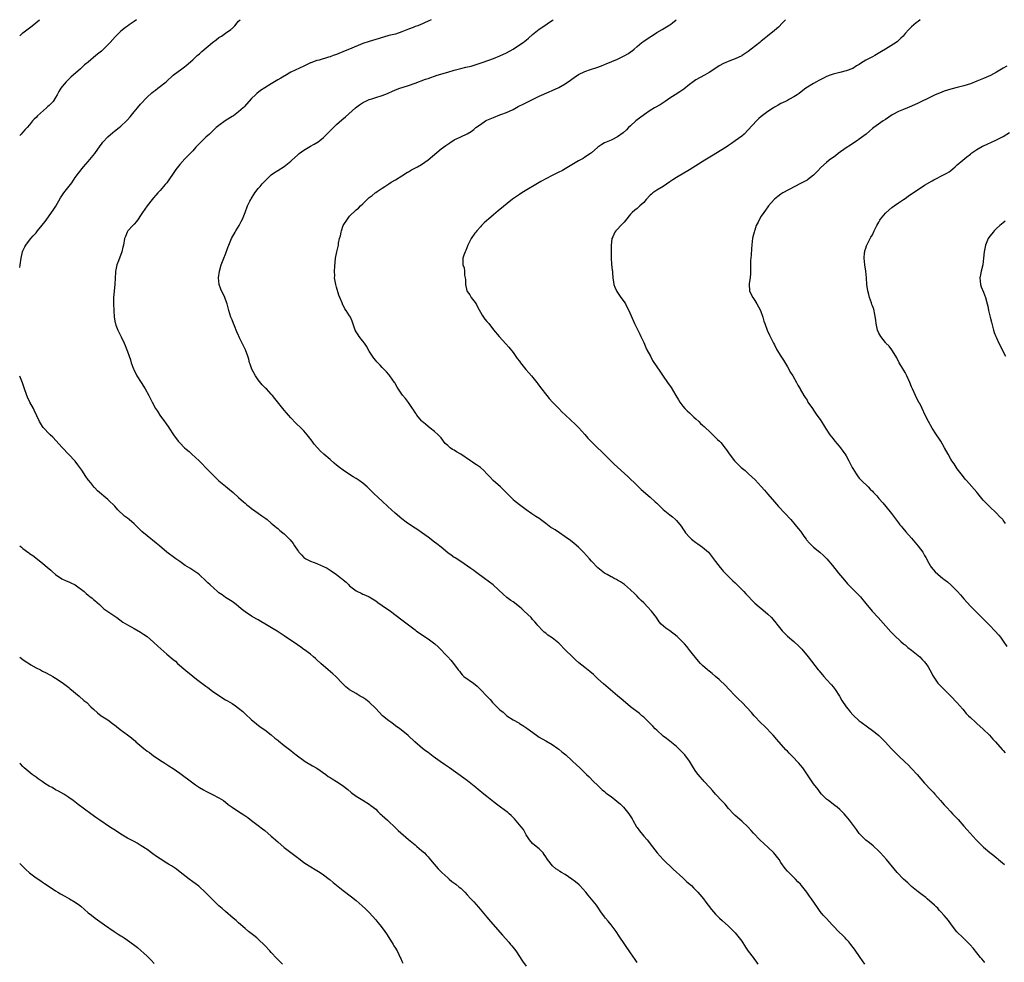
# Model space of a CAD drawing. Units: inches. Extents: x 2562000 to 2565000, y 1551000 to 1554000.
# Drawn here: x 2562000 to 2562301, y 1553712 to 1554000 of the extents above; entities that cross this region are included whole.
import ezdxf

# ---------------------------------------------------------------- set-up
doc = ezdxf.new("R2010")
doc.units = ezdxf.units.IN
doc.header["$MEASUREMENT"] = 0
doc.layers.add('LD25621551_10ft', color=133, linetype='Continuous')

msp = doc.modelspace()

# ---------------------------------------------------------------- linework, layer by layer
at = {"layer": 'LD25621551_10ft'}
for points, elevation in [([(2562000, 1553995.07), (2562001, 1553995.93), (2562003, 1553997.5), (2562003.86, 1553998.14), (2562004.94, 1553999), (2562006.05, 1554000)], 7500), ([(2562035.79, 1554000), (2562035, 1553999.43), (2562033.54, 1553998.46), (2562033, 1553998.06), (2562032.35, 1553997.65), (2562031, 1553996.49), (2562029.27, 1553994.73), (2562027.68, 1553993), (2562027, 1553992.29), (2562025, 1553990.39), (2562024.2, 1553989.8), (2562023.35, 1553989), (2562020.98, 1553987), (2562019.85, 1553986.15), (2562018.79, 1553985.21), (2562018.58, 1553985), (2562015.62, 1553982.38), (2562014.18, 1553981), (2562013, 1553979.59), (2562012.58, 1553979), (2562012.01, 1553977.99), (2562011.48, 1553977), (2562011, 1553976.17), (2562010.2, 1553975), (2562009.63, 1553974.37), (2562009, 1553973.74), (2562008.61, 1553973.39), (2562008.21, 1553973), (2562005.42, 1553970.58), (2562005, 1553970.09), (2562004.41, 1553969.59), (2562003.94, 1553969), (2562003, 1553967.86), (2562002.26, 1553967), (2562001.65, 1553966.35), (2562001, 1553965.59), (2562000.46, 1553965), (2562000, 1553964.57)], 7510), ([(2562000, 1553924.19), (2562000.16, 1553925), (2562000.45, 1553927), (2562000.89, 1553929), (2562001, 1553929.29), (2562001.53, 1553930.47), (2562001.83, 1553931), (2562003, 1553932.56), (2562003.37, 1553933), (2562004.17, 1553933.83), (2562005, 1553934.74), (2562005.5, 1553935.36), (2562006.9, 1553937.1), (2562007.75, 1553938.25), (2562008.28, 1553939), (2562010.28, 1553941.72), (2562011.07, 1553942.93), (2562012.54, 1553945.46), (2562013.56, 1553947), (2562015.91, 1553950.09), (2562017, 1553951.66), (2562017.97, 1553953), (2562019.53, 1553955), (2562021, 1553956.56), (2562022.95, 1553959), (2562024.59, 1553961.41), (2562025, 1553961.92), (2562025.46, 1553962.54), (2562027, 1553964.2), (2562028.48, 1553965.52), (2562029, 1553965.93), (2562030.43, 1553967), (2562031, 1553967.46), (2562032.68, 1553969), (2562033, 1553969.32), (2562033.77, 1553970.23), (2562035, 1553971.76), (2562036.04, 1553973), (2562037, 1553974.11), (2562039, 1553976.26), (2562040.41, 1553977.59), (2562041, 1553978.06), (2562041.53, 1553978.47), (2562042.28, 1553979), (2562044.82, 1553981), (2562047.01, 1553983), (2562049.65, 1553985), (2562050.44, 1553985.56), (2562051, 1553985.99), (2562053, 1553987.73), (2562054.35, 1553989), (2562055, 1553989.56), (2562055.74, 1553990.26), (2562059, 1553992.98), (2562060.13, 1553993.87), (2562061, 1553994.51), (2562061.74, 1553995), (2562063, 1553995.9), (2562064.64, 1553997), (2562064.84, 1553997.16), (2562065, 1553997.34), (2562065.88, 1553998.12), (2562066.52, 1553999), (2562067, 1553999.54), (2562067.46, 1554000)], 7520), ([(2562125.99, 1554000), (2562125, 1553999.51), (2562123.91, 1553999), (2562123.28, 1553998.72), (2562123, 1553998.62), (2562121.86, 1553998.14), (2562121, 1553997.87), (2562120.4, 1553997.6), (2562119, 1553997.09), (2562117, 1553996.27), (2562115, 1553995.61), (2562113, 1553995.12), (2562111.31, 1553994.69), (2562109, 1553993.94), (2562107, 1553993.35), (2562105, 1553992.67), (2562101, 1553990.96), (2562099.58, 1553990.42), (2562097, 1553989.39), (2562095.97, 1553989), (2562095, 1553988.66), (2562094.51, 1553988.51), (2562091.66, 1553987.66), (2562091, 1553987.49), (2562089.16, 1553986.84), (2562089, 1553986.76), (2562087.78, 1553986.22), (2562087, 1553985.78), (2562083, 1553983.91), (2562081.15, 1553982.85), (2562081, 1553982.75), (2562079.89, 1553982.11), (2562079, 1553981.56), (2562077.99, 1553981), (2562077, 1553980.42), (2562075, 1553979.18), (2562073.71, 1553978.29), (2562072.6, 1553977.4), (2562072.17, 1553977), (2562071, 1553975.85), (2562068.69, 1553973.31), (2562068.39, 1553973), (2562067, 1553971.78), (2562065.98, 1553971), (2562065.4, 1553970.6), (2562065, 1553970.33), (2562062.88, 1553969), (2562061, 1553967.67), (2562060.18, 1553967), (2562058.06, 1553965), (2562057, 1553964.08), (2562055, 1553962.13), (2562053.95, 1553961), (2562053, 1553959.91), (2562051.58, 1553958.42), (2562051, 1553957.79), (2562050.59, 1553957.41), (2562049, 1553955.67), (2562047.82, 1553954.18), (2562047, 1553952.92), (2562045.66, 1553951), (2562045, 1553950.1), (2562044.48, 1553949.52), (2562044.05, 1553949), (2562043, 1553947.71), (2562042.29, 1553947), (2562041.67, 1553946.33), (2562041, 1553945.47), (2562040.58, 1553945), (2562039, 1553943.04), (2562037.64, 1553941), (2562037, 1553940.07), (2562036.31, 1553939), (2562035.78, 1553938.22), (2562035, 1553937.44), (2562034.81, 1553937.19), (2562034.62, 1553937), (2562033.15, 1553935.36), (2562033, 1553935.2), (2562032.86, 1553935), (2562032.34, 1553933.66), (2562032.13, 1553933), (2562031.74, 1553931), (2562031.6, 1553930.4), (2562031.22, 1553929), (2562030.2, 1553926.2), (2562029.78, 1553925), (2562029.42, 1553923.42), (2562029.33, 1553923), (2562029.32, 1553922.68), (2562029.19, 1553921), (2562029.12, 1553919), (2562028.69, 1553915), (2562028.69, 1553913.31), (2562028.67, 1553913), (2562028.77, 1553911), (2562028.91, 1553909), (2562029.22, 1553907.22), (2562029.28, 1553907), (2562029.47, 1553906.53), (2562030.04, 1553905), (2562030.34, 1553904.34), (2562031.03, 1553902.97), (2562031.97, 1553901), (2562032.26, 1553900.26), (2562032.81, 1553899), (2562033, 1553898.49), (2562033.5, 1553897), (2562033.89, 1553895.89), (2562034.15, 1553895), (2562034.82, 1553893.18), (2562034.93, 1553892.93), (2562035.89, 1553891), (2562037.14, 1553889), (2562038.43, 1553887), (2562039.57, 1553885), (2562040.56, 1553883), (2562041.6, 1553881), (2562042.17, 1553880.17), (2562042.89, 1553879), (2562044.33, 1553877), (2562044.62, 1553876.62), (2562045, 1553876.06), (2562045.46, 1553875.46), (2562045.73, 1553875), (2562047.04, 1553873), (2562048.54, 1553871), (2562049, 1553870.47), (2562050.49, 1553869), (2562051, 1553868.54), (2562051.84, 1553867.84), (2562052.72, 1553867), (2562054.92, 1553865), (2562055.99, 1553863.99), (2562056.89, 1553863), (2562059, 1553860.79), (2562059.92, 1553859.92), (2562060.84, 1553859), (2562061, 1553858.85), (2562063, 1553857.21), (2562064.24, 1553856.24), (2562065.33, 1553855.33), (2562067, 1553853.79), (2562068.49, 1553852.49), (2562069, 1553852.01), (2562069.56, 1553851.56), (2562070.22, 1553851), (2562071, 1553850.38), (2562073, 1553849), (2562074.15, 1553848.15), (2562075, 1553847.57), (2562075.3, 1553847.3), (2562075.7, 1553847), (2562077, 1553845.93), (2562077.47, 1553845.47), (2562078.1, 1553845), (2562078.57, 1553844.57), (2562079, 1553844.29), (2562079.67, 1553843.67), (2562080.54, 1553843), (2562081, 1553842.63), (2562082.81, 1553840.81), (2562083.72, 1553839.72), (2562084.15, 1553839), (2562085, 1553837.66), (2562085.29, 1553837.29), (2562085.46, 1553837), (2562086.25, 1553836.25), (2562087, 1553835.37), (2562087.24, 1553835.24), (2562087.56, 1553835), (2562089, 1553834.29), (2562090.16, 1553833.84), (2562091, 1553833.57), (2562092.3, 1553833), (2562092.81, 1553832.81), (2562094.12, 1553832.12), (2562095.37, 1553831.37), (2562097, 1553830.24), (2562098.55, 1553829), (2562098.79, 1553828.79), (2562099, 1553828.59), (2562099.89, 1553827.89), (2562100.76, 1553827), (2562101, 1553826.78), (2562103, 1553825.21), (2562103.37, 1553825), (2562104.49, 1553824.49), (2562105, 1553824.22), (2562105.85, 1553823.85), (2562107, 1553823.33), (2562109, 1553822.15), (2562109.67, 1553821.67), (2562111, 1553820.76), (2562113.49, 1553819), (2562117, 1553816.31), (2562121, 1553813.3), (2562121.38, 1553813), (2562124.25, 1553811), (2562125, 1553810.5), (2562127.05, 1553809), (2562128.09, 1553808.09), (2562131, 1553804.99), (2562131.97, 1553803.97), (2562132.81, 1553803), (2562134.26, 1553801), (2562134.58, 1553800.58), (2562135, 1553799.99), (2562135.47, 1553799.47), (2562135.99, 1553799), (2562138.95, 1553796.95), (2562140.05, 1553796.05), (2562141.06, 1553795.06), (2562143, 1553792.93), (2562143.97, 1553791.97), (2562144.75, 1553791), (2562146.75, 1553789), (2562147, 1553788.77), (2562148.03, 1553788.03), (2562149, 1553787.09), (2562149.13, 1553787), (2562151, 1553785.78), (2562152.78, 1553784.78), (2562153, 1553784.63), (2562154.03, 1553784.03), (2562155.22, 1553783.22), (2562158.18, 1553781), (2562159, 1553780.43), (2562161, 1553779.27), (2562163, 1553778.16), (2562164.69, 1553777), (2562165, 1553776.77), (2562165.98, 1553775.98), (2562167.14, 1553775), (2562169, 1553773.31), (2562169.36, 1553773), (2562171.48, 1553771), (2562173.52, 1553769), (2562174.31, 1553768.31), (2562175.56, 1553767), (2562177, 1553765.62), (2562177.6, 1553765), (2562178.34, 1553764.34), (2562179, 1553763.81), (2562179.43, 1553763.43), (2562179.96, 1553763), (2562181, 1553762.24), (2562182.82, 1553760.82), (2562183.9, 1553759.9), (2562184.85, 1553759), (2562186.48, 1553757), (2562186.69, 1553756.69), (2562187.44, 1553755.44), (2562187.67, 1553755), (2562188.83, 1553753), (2562189, 1553752.75), (2562189.74, 1553751.74), (2562191, 1553750.18), (2562192.07, 1553749), (2562192.48, 1553748.48), (2562193, 1553747.77), (2562195.14, 1553745), (2562196.98, 1553743), (2562200.06, 1553740.06), (2562203, 1553737.33), (2562203.38, 1553737), (2562204.2, 1553736.2), (2562205.59, 1553735), (2562206.27, 1553734.27), (2562207, 1553733.6), (2562207.61, 1553733), (2562208.23, 1553732.23), (2562209.28, 1553731), (2562209.98, 1553729.98), (2562210.72, 1553729), (2562211.72, 1553727.72), (2562212.32, 1553727), (2562213, 1553726.25), (2562213.62, 1553725.62), (2562214.25, 1553725), (2562215, 1553724.33), (2562217, 1553722.61), (2562219, 1553720.58), (2562221, 1553717.98), (2562222.17, 1553716.17), (2562223, 1553714.94), (2562224.47, 1553713), (2562224.68, 1553712.68), (2562225.55, 1553711.55), (2562225.93, 1553711)], 7530), ([(2562258.64, 1553711), (2562257.25, 1553713), (2562255.53, 1553715.53), (2562254.42, 1553717), (2562253.79, 1553717.79), (2562253, 1553718.57), (2562252.62, 1553719), (2562251.83, 1553719.83), (2562250.79, 1553720.79), (2562249, 1553722.68), (2562248.66, 1553723), (2562247.88, 1553723.88), (2562246.81, 1553725), (2562245.97, 1553725.97), (2562245.06, 1553727.06), (2562244.25, 1553728.26), (2562242.33, 1553731), (2562241.74, 1553731.74), (2562240.9, 1553733), (2562239.35, 1553735), (2562239, 1553735.39), (2562238.18, 1553736.18), (2562237.43, 1553737), (2562235.2, 1553739.2), (2562235, 1553739.45), (2562234.27, 1553740.27), (2562233, 1553742.12), (2562232.43, 1553743), (2562230.88, 1553745), (2562229, 1553746.81), (2562227.83, 1553747.83), (2562226.55, 1553749), (2562224.63, 1553751), (2562223.88, 1553751.88), (2562222.93, 1553752.93), (2562221, 1553754.75), (2562219, 1553756.5), (2562218.5, 1553757), (2562217, 1553758.56), (2562215.89, 1553759.89), (2562215, 1553760.81), (2562213, 1553763), (2562212.08, 1553764.08), (2562211.21, 1553765), (2562209.43, 1553767), (2562209.24, 1553767.24), (2562209, 1553767.49), (2562208.3, 1553768.3), (2562207.68, 1553769), (2562207, 1553769.9), (2562206.24, 1553771), (2562205, 1553773.08), (2562203.56, 1553775), (2562203, 1553775.64), (2562202.31, 1553776.31), (2562201, 1553777.52), (2562198.02, 1553780.02), (2562197, 1553780.77), (2562195, 1553782.56), (2562194.55, 1553783), (2562193.82, 1553783.82), (2562192.82, 1553784.82), (2562191, 1553786.54), (2562190.48, 1553787), (2562189.68, 1553787.68), (2562187, 1553789.76), (2562185.46, 1553791), (2562184.11, 1553792.11), (2562183, 1553793.08), (2562178.72, 1553796.72), (2562177, 1553798.27), (2562175.59, 1553799.59), (2562174.52, 1553800.52), (2562173, 1553801.74), (2562171.18, 1553803.18), (2562170.11, 1553804.11), (2562169, 1553805.18), (2562167.21, 1553807), (2562165, 1553809.17), (2562163, 1553810.79), (2562161.68, 1553811.68), (2562161, 1553812.26), (2562160.57, 1553812.57), (2562160.14, 1553813), (2562158.61, 1553814.61), (2562158.33, 1553815), (2562157.68, 1553815.68), (2562157, 1553816.47), (2562156.73, 1553816.73), (2562156.51, 1553817), (2562154.46, 1553819), (2562153.66, 1553819.66), (2562153, 1553820.27), (2562151, 1553821.82), (2562150.29, 1553822.29), (2562149.15, 1553823.15), (2562149, 1553823.3), (2562148.05, 1553824.05), (2562144.9, 1553827), (2562143.83, 1553827.83), (2562143, 1553828.43), (2562142.68, 1553828.68), (2562139.5, 1553831), (2562139, 1553831.4), (2562138.08, 1553832.08), (2562135, 1553834.14), (2562133.27, 1553835.27), (2562133, 1553835.44), (2562132.11, 1553836.11), (2562131, 1553836.88), (2562129, 1553838.55), (2562127.64, 1553839.64), (2562127, 1553840.14), (2562125, 1553841.61), (2562123.03, 1553843.03), (2562121.83, 1553843.83), (2562121, 1553844.34), (2562119, 1553845.68), (2562118.25, 1553846.25), (2562117, 1553847.24), (2562114.92, 1553849), (2562112.71, 1553851), (2562111, 1553852.61), (2562109.75, 1553853.75), (2562108.45, 1553855), (2562107.68, 1553855.68), (2562106.31, 1553857), (2562105, 1553858.13), (2562103.86, 1553859), (2562103, 1553859.6), (2562102.11, 1553860.11), (2562100.61, 1553861), (2562099, 1553862.1), (2562097.85, 1553863), (2562097, 1553863.69), (2562096.3, 1553864.3), (2562095, 1553865.36), (2562093.08, 1553867), (2562092.02, 1553868.02), (2562091.12, 1553869), (2562090.14, 1553870.14), (2562089.49, 1553871), (2562088.4, 1553872.4), (2562087.96, 1553873), (2562087, 1553874.13), (2562086.2, 1553875), (2562084.56, 1553876.56), (2562083, 1553878.2), (2562082.27, 1553879), (2562081.69, 1553879.69), (2562081, 1553880.54), (2562080.54, 1553881), (2562078.07, 1553884.07), (2562077.35, 1553885), (2562077, 1553885.4), (2562075.5, 1553887), (2562075.23, 1553887.23), (2562074.26, 1553888.26), (2562073, 1553889.81), (2562072.15, 1553891), (2562071.02, 1553893), (2562070.54, 1553894.54), (2562070.38, 1553895), (2562070.1, 1553896.1), (2562069.83, 1553897), (2562069.07, 1553899), (2562067.32, 1553902.68), (2562067.1, 1553903.1), (2562067, 1553903.32), (2562066.44, 1553904.44), (2562065.71, 1553906.29), (2562065.4, 1553907), (2562065, 1553908.1), (2562064.65, 1553909), (2562064.01, 1553911), (2562063.48, 1553913), (2562063, 1553914.42), (2562062.79, 1553915), (2562061.54, 1553917.54), (2562061.02, 1553919), (2562060.85, 1553921), (2562061.14, 1553923), (2562061.7, 1553925), (2562062.48, 1553927), (2562063, 1553928.25), (2562063.74, 1553930.26), (2562063.97, 1553931), (2562064.81, 1553933), (2562065.93, 1553935), (2562066.15, 1553935.36), (2562067.15, 1553937), (2562067.79, 1553938.21), (2562068.17, 1553939), (2562069, 1553941.04), (2562069.77, 1553943), (2562070.44, 1553944.44), (2562070.72, 1553945), (2562070.83, 1553945.17), (2562071.97, 1553947), (2562073, 1553948.31), (2562073.61, 1553949), (2562074.24, 1553949.76), (2562075, 1553950.59), (2562075.45, 1553951), (2562077, 1553952.48), (2562077.72, 1553953), (2562079, 1553953.89), (2562081, 1553955.11), (2562083, 1553956.68), (2562083.32, 1553957), (2562085, 1553958.51), (2562085.59, 1553959), (2562087, 1553960.04), (2562089, 1553961.28), (2562090.12, 1553961.88), (2562091.36, 1553962.64), (2562091.85, 1553963), (2562093, 1553963.9), (2562095, 1553965.94), (2562095.5, 1553966.5), (2562097, 1553967.96), (2562098.62, 1553969.38), (2562099.72, 1553970.28), (2562102.78, 1553973), (2562104.06, 1553973.94), (2562105.27, 1553974.73), (2562105.78, 1553975), (2562107, 1553975.54), (2562107.79, 1553975.79), (2562109, 1553976.22), (2562111, 1553976.85), (2562112.54, 1553977.46), (2562113, 1553977.63), (2562113.94, 1553978.06), (2562115, 1553978.49), (2562116.34, 1553979), (2562117.34, 1553979.34), (2562119, 1553979.88), (2562121, 1553980.59), (2562124.22, 1553981.78), (2562125, 1553982.05), (2562127.83, 1553983), (2562131, 1553983.99), (2562133, 1553984.59), (2562135, 1553985.09), (2562136.57, 1553985.43), (2562138.2, 1553985.8), (2562139.75, 1553986.25), (2562141.91, 1553987), (2562145, 1553988.1), (2562147, 1553988.93), (2562149, 1553989.9), (2562151, 1553990.98), (2562153, 1553992.26), (2562154.08, 1553993), (2562154.6, 1553993.4), (2562155, 1553993.75), (2562155.7, 1553994.3), (2562157, 1553995.47), (2562159, 1553997.1), (2562161, 1553998.46), (2562161.87, 1553999), (2562163, 1553999.77), (2562163.32, 1554000)], 7540), ([(2562295.44, 1553711.44), (2562295, 1553711.94), (2562294.54, 1553712.54), (2562294.12, 1553713), (2562293, 1553714.44), (2562291.86, 1553715.86), (2562290.88, 1553716.88), (2562288.75, 1553719), (2562286.89, 1553720.89), (2562285.21, 1553723), (2562284.27, 1553724.27), (2562283.67, 1553725), (2562283, 1553725.88), (2562281.98, 1553727), (2562281.49, 1553727.49), (2562281, 1553728.06), (2562280.5, 1553728.5), (2562280, 1553729), (2562277.73, 1553731), (2562277.32, 1553731.32), (2562276.22, 1553732.22), (2562275, 1553733.12), (2562273, 1553734.73), (2562272.68, 1553735), (2562271.83, 1553735.83), (2562270.51, 1553737), (2562268.58, 1553739), (2562265.36, 1553743), (2562263.49, 1553745), (2562263, 1553745.5), (2562261.19, 1553747.19), (2562260.12, 1553748.12), (2562259, 1553748.9), (2562258.89, 1553749), (2562257, 1553750.95), (2562256.17, 1553752.17), (2562255.56, 1553753), (2562254.04, 1553755), (2562253, 1553756.27), (2562252.35, 1553757), (2562251, 1553758.33), (2562250.2, 1553759), (2562249.54, 1553759.54), (2562247.53, 1553761), (2562247, 1553761.47), (2562245.41, 1553763), (2562245, 1553763.51), (2562244.38, 1553764.38), (2562243, 1553766.17), (2562239.67, 1553771), (2562239, 1553771.85), (2562238.48, 1553772.48), (2562238.01, 1553773), (2562237, 1553774.07), (2562236.08, 1553775), (2562235.52, 1553775.52), (2562235, 1553776.11), (2562234.55, 1553776.55), (2562231.72, 1553779.72), (2562230.6, 1553781), (2562227.86, 1553783.86), (2562227, 1553784.71), (2562224.77, 1553787), (2562223.95, 1553787.95), (2562221.14, 1553791), (2562220.06, 1553792.06), (2562219.14, 1553793), (2562217, 1553795.26), (2562216.17, 1553796.17), (2562214.12, 1553798.12), (2562213.03, 1553799), (2562211.92, 1553799.92), (2562211, 1553800.62), (2562210.53, 1553801), (2562209, 1553802.4), (2562208.38, 1553803), (2562207.73, 1553803.73), (2562205.9, 1553805.9), (2562205.12, 1553807), (2562204.16, 1553808.16), (2562203.53, 1553809), (2562203, 1553809.51), (2562201.5, 1553811), (2562201.23, 1553811.23), (2562199, 1553812.93), (2562197.8, 1553813.8), (2562196.39, 1553815), (2562195.75, 1553815.75), (2562194.88, 1553817), (2562193.43, 1553819), (2562193.23, 1553819.23), (2562192.23, 1553820.23), (2562191, 1553821.49), (2562190.22, 1553822.22), (2562189.48, 1553823), (2562189, 1553823.53), (2562188.25, 1553824.25), (2562187, 1553825.51), (2562185.1, 1553827.1), (2562183.92, 1553827.92), (2562183, 1553828.43), (2562182.66, 1553828.66), (2562181.99, 1553829), (2562181.36, 1553829.36), (2562181, 1553829.52), (2562179.83, 1553830.17), (2562179, 1553830.66), (2562178.5, 1553831), (2562177, 1553832.25), (2562175, 1553834.34), (2562174.43, 1553835), (2562172.59, 1553837), (2562171, 1553838.6), (2562169.73, 1553839.73), (2562168.61, 1553840.61), (2562167, 1553841.78), (2562165.2, 1553843), (2562163.86, 1553843.86), (2562163, 1553844.37), (2562162.62, 1553844.62), (2562162.09, 1553845), (2562161, 1553845.85), (2562159.43, 1553847), (2562159.2, 1553847.2), (2562158, 1553848), (2562156.79, 1553848.79), (2562155, 1553850.02), (2562153, 1553851.52), (2562151.19, 1553853), (2562151, 1553853.17), (2562150.08, 1553854.08), (2562148.11, 1553856.11), (2562147.17, 1553857), (2562144.88, 1553859), (2562143.96, 1553859.96), (2562143, 1553861.06), (2562142.05, 1553862.05), (2562141, 1553863), (2562139.78, 1553863.78), (2562139, 1553864.31), (2562138.57, 1553864.57), (2562138.03, 1553865), (2562135, 1553867.05), (2562133.74, 1553867.74), (2562133, 1553868.22), (2562132.47, 1553868.47), (2562131.8, 1553869), (2562131, 1553869.69), (2562130.27, 1553870.27), (2562129, 1553871.99), (2562128.06, 1553873), (2562127, 1553873.98), (2562125.61, 1553875), (2562125, 1553875.48), (2562124.23, 1553876.23), (2562123.24, 1553877), (2562123, 1553877.23), (2562121.58, 1553879), (2562121.34, 1553879.34), (2562121, 1553879.77), (2562120.56, 1553880.56), (2562120.24, 1553881), (2562119, 1553882.82), (2562118.05, 1553884.05), (2562117.13, 1553885.13), (2562115.55, 1553887.55), (2562114.86, 1553888.86), (2562114.76, 1553889), (2562113.3, 1553891), (2562113, 1553891.4), (2562112.23, 1553892.23), (2562111.5, 1553893), (2562111, 1553893.57), (2562110.32, 1553894.32), (2562109.33, 1553895.33), (2562109, 1553895.72), (2562108.45, 1553896.45), (2562108, 1553897), (2562107, 1553898.53), (2562106.12, 1553900.12), (2562105.51, 1553901), (2562105, 1553901.6), (2562103.96, 1553903), (2562103.56, 1553903.56), (2562103, 1553904.5), (2562102.73, 1553905), (2562101.77, 1553907.77), (2562101.23, 1553909), (2562101, 1553909.41), (2562099.89, 1553911), (2562099.54, 1553911.54), (2562099, 1553912.62), (2562098.84, 1553912.84), (2562098.78, 1553913), (2562098.67, 1553913.33), (2562097.98, 1553915), (2562097.71, 1553915.71), (2562097, 1553918.13), (2562096.73, 1553919), (2562096.47, 1553920.47), (2562096.39, 1553921), (2562096.43, 1553921.57), (2562096.4, 1553923), (2562096.46, 1553924.46), (2562096.71, 1553927), (2562097.08, 1553929), (2562097.45, 1553930.55), (2562097.54, 1553931), (2562097.62, 1553931.62), (2562097.93, 1553933), (2562098.18, 1553933.82), (2562098.35, 1553935), (2562098.47, 1553935.36), (2562099.03, 1553937), (2562100.29, 1553939), (2562101, 1553939.89), (2562103, 1553941.78), (2562103.67, 1553942.33), (2562104.27, 1553943), (2562105, 1553943.68), (2562106.35, 1553945), (2562106.71, 1553945.29), (2562107, 1553945.55), (2562107.84, 1553946.16), (2562108.83, 1553947), (2562109, 1553947.12), (2562109.4, 1553947.4), (2562111, 1553948.45), (2562111.77, 1553949), (2562113, 1553949.76), (2562113.73, 1553950.27), (2562115, 1553950.99), (2562117, 1553952.18), (2562118.68, 1553953.32), (2562119, 1553953.49), (2562119.94, 1553954.06), (2562121.74, 1553955), (2562123, 1553955.73), (2562125, 1553957.14), (2562129, 1553960.43), (2562129.76, 1553961), (2562130.48, 1553961.52), (2562131, 1553961.92), (2562131.68, 1553962.32), (2562133, 1553963.19), (2562135, 1553964.18), (2562136.93, 1553965.07), (2562138.22, 1553965.78), (2562139, 1553966.43), (2562139.34, 1553966.66), (2562139.66, 1553967), (2562141, 1553967.92), (2562142.54, 1553969), (2562143, 1553969.23), (2562145, 1553970.1), (2562147, 1553970.88), (2562147.27, 1553971), (2562149, 1553971.63), (2562151, 1553972.56), (2562152.61, 1553973.39), (2562153, 1553973.61), (2562153.93, 1553974.07), (2562155.73, 1553975), (2562159, 1553976.56), (2562162.08, 1553977.92), (2562163, 1553978.3), (2562165, 1553979.22), (2562167, 1553980.37), (2562168.55, 1553981.45), (2562169, 1553981.83), (2562169.7, 1553982.3), (2562171, 1553983.23), (2562173, 1553984.17), (2562174.75, 1553984.75), (2562176.61, 1553985.39), (2562178.07, 1553985.93), (2562179, 1553986.32), (2562179.5, 1553986.5), (2562183, 1553987.97), (2562185, 1553988.9), (2562186.31, 1553989.69), (2562187, 1553990.15), (2562187.49, 1553990.51), (2562188.07, 1553991), (2562189, 1553991.82), (2562190.39, 1553993), (2562190.73, 1553993.27), (2562191, 1553993.46), (2562193, 1553994.78), (2562193.39, 1553995), (2562195, 1553996.05), (2562196.7, 1553997), (2562197.46, 1553997.46), (2562199, 1553998.42), (2562199.33, 1553998.67), (2562199.85, 1553999), (2562200.98, 1554000)], 7550), ([(2562234.38, 1554000), (2562233.49, 1553999), (2562232.26, 1553997.74), (2562231, 1553996.66), (2562228.94, 1553995), (2562227.9, 1553994.1), (2562227, 1553993.42), (2562226.51, 1553993), (2562223.94, 1553991), (2562223, 1553990.29), (2562221.14, 1553989), (2562221, 1553988.92), (2562219, 1553987.99), (2562217.36, 1553987.36), (2562215.43, 1553986.57), (2562214.12, 1553985.88), (2562212.73, 1553985), (2562211, 1553983.82), (2562209.57, 1553983), (2562207, 1553981.57), (2562206.16, 1553981), (2562205, 1553980.15), (2562203.25, 1553978.75), (2562202.1, 1553977.9), (2562200.65, 1553977), (2562199, 1553975.95), (2562197.6, 1553975), (2562196.02, 1553973.98), (2562194.31, 1553973), (2562193, 1553972.19), (2562191.21, 1553971), (2562188.62, 1553969), (2562187, 1553967.51), (2562186.4, 1553967), (2562185.72, 1553966.28), (2562184.67, 1553965.33), (2562183, 1553964.11), (2562181.21, 1553963.21), (2562181, 1553963.09), (2562179, 1553962.28), (2562178.17, 1553961.83), (2562176.97, 1553961.03), (2562175, 1553959.24), (2562174.71, 1553959), (2562173, 1553957.88), (2562172.45, 1553957.55), (2562171, 1553956.81), (2562167, 1553954.31), (2562166.14, 1553953.86), (2562164.81, 1553953.19), (2562163, 1553952.32), (2562161, 1553951.26), (2562159.56, 1553950.44), (2562153.74, 1553947), (2562153, 1553946.52), (2562152.06, 1553945.94), (2562150.89, 1553945.11), (2562146.47, 1553941.53), (2562145, 1553940.24), (2562143.53, 1553939), (2562143, 1553938.5), (2562142.19, 1553937.81), (2562141.37, 1553937), (2562141, 1553936.57), (2562139.89, 1553935.36), (2562139.57, 1553935), (2562139.34, 1553934.66), (2562138.19, 1553933), (2562137.22, 1553931), (2562136.59, 1553929.41), (2562136.37, 1553929), (2562135.97, 1553927.97), (2562135.65, 1553927), (2562135.62, 1553926.38), (2562135.65, 1553925), (2562136.02, 1553924.02), (2562136.14, 1553923), (2562136.2, 1553921.8), (2562136.37, 1553921), (2562136.43, 1553920.43), (2562136.41, 1553919), (2562136.88, 1553917), (2562137, 1553916.8), (2562137.78, 1553915.79), (2562138.24, 1553915), (2562139, 1553914), (2562139.72, 1553913), (2562140.17, 1553912.17), (2562141.55, 1553909.55), (2562141.94, 1553909), (2562142.34, 1553908.34), (2562143, 1553907.59), (2562143.55, 1553907), (2562145, 1553905.12), (2562146.73, 1553903), (2562148.82, 1553900.82), (2562149.76, 1553899.76), (2562151, 1553898.18), (2562152.31, 1553896.31), (2562153, 1553895.45), (2562153.31, 1553895), (2562154.97, 1553892.97), (2562155.88, 1553891.88), (2562156.66, 1553891), (2562158.26, 1553889), (2562158.56, 1553888.56), (2562159.43, 1553887.43), (2562161.37, 1553885), (2562162.11, 1553884.11), (2562163.11, 1553883), (2562165.01, 1553881), (2562165.99, 1553879.99), (2562167.02, 1553879), (2562170.11, 1553876.1), (2562171.12, 1553875.12), (2562173, 1553873.04), (2562173.94, 1553871.94), (2562174.9, 1553870.9), (2562177, 1553868.9), (2562177.95, 1553867.95), (2562178.95, 1553867), (2562181.97, 1553863.98), (2562186.18, 1553860.18), (2562189, 1553857.45), (2562190.26, 1553856.26), (2562193, 1553853.91), (2562194.49, 1553852.49), (2562195, 1553852.05), (2562196.03, 1553851), (2562197, 1553850.14), (2562199, 1553848.42), (2562199.81, 1553847.81), (2562200.7, 1553847), (2562201, 1553846.69), (2562202.42, 1553845), (2562202.68, 1553844.68), (2562203, 1553844.17), (2562203.5, 1553843.5), (2562203.8, 1553843), (2562205, 1553841.63), (2562205.67, 1553841), (2562207, 1553840.01), (2562207.62, 1553839.62), (2562209, 1553838.57), (2562210.79, 1553837), (2562211.78, 1553835.78), (2562212.4, 1553835), (2562213, 1553834.14), (2562214.36, 1553832.36), (2562215, 1553831.64), (2562215.28, 1553831.28), (2562215.53, 1553831), (2562218.25, 1553828.25), (2562219, 1553827.65), (2562221, 1553825.66), (2562221.64, 1553825), (2562222.26, 1553824.26), (2562225, 1553821.47), (2562226.31, 1553820.31), (2562227.42, 1553819.42), (2562229, 1553818.05), (2562230.08, 1553817), (2562230.53, 1553816.53), (2562231.45, 1553815.45), (2562231.77, 1553815), (2562233.34, 1553813), (2562235, 1553811.33), (2562237, 1553809.67), (2562238.42, 1553808.42), (2562239, 1553807.75), (2562239.37, 1553807.37), (2562241.31, 1553805), (2562244.42, 1553801), (2562244.69, 1553800.69), (2562245.58, 1553799.58), (2562246.11, 1553799), (2562247, 1553798.1), (2562248.48, 1553796.48), (2562249, 1553795.88), (2562249.63, 1553795), (2562250.9, 1553793), (2562251.68, 1553791.68), (2562253, 1553789.69), (2562253.54, 1553789), (2562254.22, 1553788.22), (2562255, 1553787.28), (2562255.14, 1553787.14), (2562257, 1553785.43), (2562257.54, 1553785), (2562259.54, 1553783.54), (2562261, 1553782.51), (2562261.85, 1553781.85), (2562262.94, 1553780.94), (2562263.96, 1553779.96), (2562265, 1553778.9), (2562266.77, 1553777), (2562269, 1553774.69), (2562271, 1553772.78), (2562271.93, 1553771.93), (2562273, 1553770.86), (2562274.71, 1553769), (2562277, 1553766.39), (2562279, 1553764.2), (2562279.56, 1553763.56), (2562280.1, 1553763), (2562281.89, 1553761), (2562282.4, 1553760.4), (2562283, 1553759.74), (2562283.65, 1553759), (2562285, 1553757.62), (2562285.57, 1553757), (2562287.27, 1553755.27), (2562289, 1553753.24), (2562290.06, 1553752.06), (2562290.97, 1553751), (2562292.81, 1553749), (2562293.91, 1553747.91), (2562294.78, 1553747), (2562295, 1553746.79), (2562297, 1553745.08), (2562298.18, 1553744.18), (2562299, 1553743.47), (2562299.27, 1553743.27), (2562299.59, 1553743), (2562301.43, 1553741.43)], 7560), ([(2562275.65, 1554000), (2562275, 1553999.45), (2562274.43, 1553999), (2562273, 1553997.83), (2562272.56, 1553997.44), (2562272.11, 1553997), (2562271, 1553995.74), (2562270.38, 1553995), (2562269.7, 1553994.3), (2562268.67, 1553993.33), (2562268.24, 1553993), (2562265, 1553990.99), (2562263.78, 1553990.22), (2562261.73, 1553989), (2562261, 1553988.64), (2562259, 1553987.6), (2562257.38, 1553986.62), (2562257, 1553986.32), (2562256.13, 1553985.87), (2562255, 1553985.04), (2562253, 1553984.32), (2562251, 1553983.86), (2562249, 1553983.34), (2562248.05, 1553983), (2562247.26, 1553982.74), (2562247, 1553982.62), (2562246.21, 1553982.21), (2562245, 1553981.62), (2562244.61, 1553981.39), (2562243.9, 1553981), (2562243, 1553980.43), (2562240.63, 1553979), (2562239.7, 1553978.3), (2562238.59, 1553977.41), (2562237.95, 1553977), (2562237, 1553976.35), (2562235.66, 1553975.66), (2562235, 1553975.29), (2562234.42, 1553975), (2562233, 1553974.33), (2562232.19, 1553973.81), (2562231, 1553973.19), (2562230.73, 1553973), (2562229, 1553971.94), (2562227, 1553970.4), (2562226.27, 1553969.73), (2562225.51, 1553969), (2562223, 1553966.28), (2562221.71, 1553965), (2562221, 1553964.4), (2562219, 1553962.88), (2562217.86, 1553962.14), (2562217, 1553961.52), (2562216.22, 1553961), (2562211.77, 1553958.23), (2562209.69, 1553957), (2562205, 1553954.1), (2562201, 1553951.75), (2562199.89, 1553951), (2562199, 1553950.34), (2562197.01, 1553949), (2562195, 1553947.82), (2562193.83, 1553947), (2562193.38, 1553946.62), (2562193, 1553946.28), (2562191.73, 1553945), (2562191, 1553944.1), (2562189.8, 1553943), (2562189, 1553942.24), (2562188.31, 1553941.69), (2562187.52, 1553941), (2562187, 1553940.44), (2562185.44, 1553938.56), (2562185, 1553938.06), (2562183.97, 1553937), (2562183, 1553935.87), (2562182.51, 1553935.36), (2562182.16, 1553935), (2562181.57, 1553933.57), (2562181.28, 1553933), (2562181.06, 1553930.94), (2562181.01, 1553929), (2562181.04, 1553927), (2562181.18, 1553925.18), (2562181.36, 1553923.36), (2562181.42, 1553923), (2562181.48, 1553922.52), (2562181.58, 1553921), (2562181.72, 1553919.72), (2562181.84, 1553919), (2562182.13, 1553918.13), (2562182.67, 1553917), (2562182.8, 1553916.8), (2562183, 1553916.53), (2562183.56, 1553915.56), (2562184.01, 1553915), (2562185, 1553913.61), (2562185.4, 1553913), (2562185.91, 1553911.91), (2562186.42, 1553911), (2562188.22, 1553907), (2562189, 1553905.4), (2562189.18, 1553905), (2562189.78, 1553903.78), (2562190.12, 1553903), (2562191, 1553901.18), (2562191.67, 1553899.67), (2562191.99, 1553899), (2562193.04, 1553897), (2562193.73, 1553895.73), (2562196.13, 1553892.13), (2562197, 1553890.93), (2562198.32, 1553889), (2562199.39, 1553887.39), (2562200.86, 1553885), (2562201.64, 1553883.64), (2562202.07, 1553883), (2562203, 1553881.72), (2562203.59, 1553881), (2562204.28, 1553880.28), (2562205, 1553879.68), (2562205.33, 1553879.33), (2562206.35, 1553878.35), (2562207, 1553877.81), (2562207.86, 1553877), (2562208.43, 1553876.43), (2562209, 1553875.92), (2562209.48, 1553875.48), (2562210.04, 1553875), (2562211, 1553874.05), (2562212.13, 1553873), (2562213.57, 1553871.57), (2562214.19, 1553871), (2562214.58, 1553870.58), (2562215, 1553870.08), (2562215.87, 1553869), (2562216.35, 1553868.35), (2562217.14, 1553867.14), (2562218.79, 1553865), (2562219, 1553864.76), (2562220.86, 1553863), (2562222.03, 1553862.03), (2562223.13, 1553861), (2562224.14, 1553860.14), (2562225.15, 1553859.15), (2562227, 1553857.14), (2562228, 1553856), (2562229, 1553854.77), (2562231, 1553852.41), (2562232.31, 1553851), (2562234.23, 1553849), (2562234.6, 1553848.6), (2562235.53, 1553847.53), (2562236.02, 1553847), (2562237.38, 1553845.38), (2562238.31, 1553844.31), (2562239, 1553843.44), (2562240.02, 1553841.98), (2562240.72, 1553841), (2562240.85, 1553840.85), (2562241.8, 1553839.8), (2562242.57, 1553839), (2562243, 1553838.62), (2562244.92, 1553837), (2562246.03, 1553836.03), (2562247.07, 1553835), (2562248.79, 1553833), (2562250.62, 1553830.62), (2562252.44, 1553828.44), (2562253.4, 1553827.4), (2562255, 1553825.74), (2562256.39, 1553824.39), (2562257.35, 1553823.35), (2562257.66, 1553823), (2562259, 1553821.37), (2562260.92, 1553819), (2562262.73, 1553817), (2562266.69, 1553812.69), (2562267.66, 1553811.66), (2562269.7, 1553809.7), (2562270.57, 1553809), (2562270.8, 1553808.8), (2562271, 1553808.65), (2562271.88, 1553807.88), (2562273, 1553807.08), (2562275, 1553805.44), (2562275.51, 1553805), (2562276.19, 1553804.19), (2562277, 1553803.44), (2562277.19, 1553803.19), (2562277.36, 1553803), (2562278.03, 1553801.97), (2562278.62, 1553801), (2562279, 1553800.29), (2562279.42, 1553799.42), (2562281.04, 1553797), (2562281.99, 1553795.99), (2562284.99, 1553793), (2562286.87, 1553791), (2562288.64, 1553789), (2562289.72, 1553787.72), (2562290.41, 1553787), (2562291, 1553786.4), (2562292.56, 1553785), (2562293, 1553784.64), (2562294.91, 1553782.91), (2562296.82, 1553781), (2562297.86, 1553779.86), (2562298.69, 1553779), (2562300.68, 1553776.68), (2562301, 1553776.35), (2562301.61, 1553775.61)], 7570), ([(2562302.18, 1553985.82), (2562301, 1553985.16), (2562299, 1553983.94), (2562297.11, 1553982.89), (2562295, 1553981.96), (2562293, 1553981.17), (2562291, 1553980.41), (2562289, 1553979.75), (2562287, 1553979.2), (2562285, 1553978.71), (2562283, 1553978.11), (2562282.21, 1553977.79), (2562281, 1553977.34), (2562280.24, 1553977), (2562279, 1553976.41), (2562275, 1553974.45), (2562273, 1553973.5), (2562271.71, 1553973), (2562270.49, 1553972.49), (2562269, 1553971.91), (2562267.27, 1553971), (2562267.1, 1553970.9), (2562265, 1553969.44), (2562264.29, 1553969), (2562261.42, 1553967), (2562261, 1553966.67), (2562260.16, 1553965.84), (2562259.09, 1553965), (2562257, 1553963.41), (2562256.42, 1553963), (2562255, 1553962.09), (2562254.35, 1553961.65), (2562253, 1553960.76), (2562250.51, 1553959), (2562249.66, 1553958.34), (2562247.82, 1553957), (2562247, 1553956.34), (2562245.25, 1553954.75), (2562244.28, 1553953.72), (2562243.63, 1553953), (2562243, 1553952.43), (2562241.12, 1553951), (2562241, 1553950.92), (2562239, 1553949.87), (2562237.3, 1553949), (2562233.63, 1553947), (2562233, 1553946.59), (2562232.08, 1553945.92), (2562231, 1553945.1), (2562230.9, 1553945), (2562229.19, 1553943), (2562229, 1553942.76), (2562228.29, 1553941.71), (2562227.73, 1553941), (2562227, 1553939.83), (2562226.44, 1553939), (2562226.01, 1553937.99), (2562225.47, 1553937), (2562225, 1553935.57), (2562224.92, 1553935.36), (2562224.77, 1553935), (2562224.45, 1553933.55), (2562224.29, 1553933), (2562224.19, 1553932.19), (2562224.07, 1553931), (2562224.01, 1553929.99), (2562223.94, 1553927.94), (2562223.72, 1553926.28), (2562223.71, 1553923.71), (2562223.66, 1553922.34), (2562223.57, 1553921), (2562223.31, 1553919.31), (2562223.29, 1553919), (2562223.39, 1553917), (2562223.94, 1553915.94), (2562224.36, 1553915), (2562225, 1553914.07), (2562225.68, 1553913), (2562226.15, 1553912.15), (2562226.71, 1553911), (2562227.43, 1553909), (2562227.78, 1553907.78), (2562228.05, 1553907), (2562228.8, 1553905), (2562229.49, 1553903.49), (2562230.73, 1553901), (2562231, 1553900.48), (2562231.8, 1553899), (2562233, 1553897), (2562233.77, 1553895.77), (2562235, 1553893.72), (2562235.98, 1553891.98), (2562236.61, 1553891), (2562237.78, 1553889), (2562238.15, 1553888.15), (2562238.87, 1553887), (2562238.91, 1553886.91), (2562240, 1553885), (2562240.38, 1553884.38), (2562241, 1553883.53), (2562241.29, 1553883), (2562242.64, 1553881), (2562243, 1553880.52), (2562243.59, 1553879.59), (2562244.04, 1553879), (2562245, 1553877.62), (2562245.99, 1553875.99), (2562246.61, 1553875), (2562247.96, 1553873), (2562249, 1553871.68), (2562249.55, 1553871), (2562250.23, 1553870.23), (2562251.23, 1553869), (2562252, 1553868), (2562252.7, 1553867), (2562253, 1553866.49), (2562253.83, 1553865), (2562254.23, 1553864.23), (2562254.81, 1553863), (2562255, 1553862.67), (2562256, 1553861), (2562256.43, 1553860.43), (2562257, 1553859.73), (2562257.67, 1553859), (2562259.69, 1553857), (2562260.37, 1553856.37), (2562261, 1553855.68), (2562261.34, 1553855.34), (2562262.32, 1553854.32), (2562263, 1553853.5), (2562264.17, 1553852.17), (2562265.07, 1553851.07), (2562266.83, 1553848.83), (2562269, 1553845.99), (2562269.44, 1553845.44), (2562269.83, 1553845), (2562270.34, 1553844.34), (2562271.27, 1553843.27), (2562273, 1553841.33), (2562275, 1553838.92), (2562276.43, 1553837), (2562276.66, 1553836.66), (2562277, 1553836.07), (2562277.41, 1553835.41), (2562278.3, 1553833.7), (2562278.67, 1553833), (2562278.8, 1553832.8), (2562279, 1553832.5), (2562280.19, 1553831), (2562281, 1553830.28), (2562282.55, 1553829), (2562282.82, 1553828.82), (2562283.96, 1553827.96), (2562285.01, 1553827.01), (2562287.02, 1553825), (2562287.97, 1553823.97), (2562289, 1553822.79), (2562291, 1553820.55), (2562294.48, 1553817), (2562295, 1553816.53), (2562296.55, 1553815), (2562297, 1553814.59), (2562298.53, 1553813), (2562299.69, 1553811.69), (2562300.23, 1553811), (2562301, 1553809.83), (2562302.15, 1553808.15)], 7580), ([(2562301.79, 1553845.79), (2562301, 1553846.88), (2562300.89, 1553847), (2562299.93, 1553847.94), (2562299, 1553848.94), (2562296.84, 1553851), (2562295.93, 1553851.93), (2562294.96, 1553853), (2562293.28, 1553855), (2562293, 1553855.37), (2562289.82, 1553859), (2562289.42, 1553859.42), (2562288.54, 1553860.54), (2562288.22, 1553861), (2562287, 1553862.58), (2562286.03, 1553864.03), (2562285.34, 1553865), (2562285, 1553865.55), (2562284.18, 1553867), (2562283.11, 1553869), (2562281.97, 1553871), (2562281.59, 1553871.59), (2562280.62, 1553873), (2562279.31, 1553875), (2562278.19, 1553877), (2562277.2, 1553879), (2562276.25, 1553881), (2562275.5, 1553882.5), (2562275.25, 1553883), (2562274.45, 1553884.45), (2562274.17, 1553885), (2562273.26, 1553887), (2562273, 1553887.69), (2562272.47, 1553889), (2562271.57, 1553891), (2562271, 1553892.04), (2562269.88, 1553893.88), (2562269.23, 1553895), (2562268.47, 1553896.47), (2562268.17, 1553897), (2562266.94, 1553899), (2562266.09, 1553900.09), (2562265.14, 1553901), (2562265, 1553901.16), (2562263.56, 1553903), (2562263, 1553904.05), (2562262.6, 1553905), (2562262.13, 1553907), (2562262.02, 1553908.02), (2562261.76, 1553909.76), (2562261.4, 1553911.4), (2562261, 1553912.43), (2562260.86, 1553912.86), (2562260.68, 1553913.32), (2562260.08, 1553915), (2562259.87, 1553915.87), (2562259.57, 1553917), (2562259.32, 1553919), (2562259.19, 1553921), (2562259, 1553923), (2562258.66, 1553925), (2562258.45, 1553927), (2562258.63, 1553928.63), (2562258.65, 1553929), (2562258.72, 1553929.28), (2562259, 1553930.05), (2562259.23, 1553930.77), (2562259.32, 1553931), (2562260.32, 1553933), (2562260.56, 1553933.44), (2562261, 1553934.16), (2562261.58, 1553935.36), (2562262.37, 1553937), (2562263, 1553938.06), (2562263.32, 1553938.68), (2562263.53, 1553939), (2562265, 1553940.8), (2562265.18, 1553941), (2562267, 1553942.54), (2562267.62, 1553943), (2562269, 1553943.92), (2562270.52, 1553945), (2562271, 1553945.3), (2562271.99, 1553946.01), (2562277, 1553949.34), (2562279.28, 1553950.72), (2562279.86, 1553951), (2562283, 1553952.58), (2562283.75, 1553953), (2562284.52, 1553953.48), (2562285, 1553953.88), (2562285.63, 1553954.37), (2562286.38, 1553955), (2562287, 1553955.59), (2562288.65, 1553957), (2562289.94, 1553958.06), (2562291, 1553958.87), (2562291.14, 1553959), (2562293, 1553960.28), (2562294.19, 1553961), (2562294.73, 1553961.27), (2562295, 1553961.38), (2562296.1, 1553961.9), (2562297.49, 1553962.51), (2562299, 1553963.25), (2562301, 1553964.29), (2562303, 1553965.51)], 7590), ([(2562301.67, 1553938.33), (2562301, 1553937.84), (2562299.98, 1553937), (2562299, 1553936.07), (2562298.3, 1553935.36), (2562297.94, 1553935), (2562297.56, 1553934.44), (2562297, 1553933.74), (2562296.48, 1553933), (2562296.04, 1553932.04), (2562295.62, 1553931), (2562295.52, 1553930.48), (2562295.18, 1553929), (2562295.02, 1553927.02), (2562294.78, 1553925), (2562294.28, 1553923), (2562294.05, 1553921.95), (2562293.91, 1553921), (2562293.95, 1553919.95), (2562294.05, 1553919), (2562294.26, 1553918.26), (2562295, 1553916.57), (2562295.61, 1553915), (2562296.14, 1553913), (2562296.31, 1553912.31), (2562296.59, 1553911), (2562297.09, 1553909), (2562297.45, 1553907.45), (2562297.81, 1553906.19), (2562298.08, 1553905), (2562298.3, 1553904.3), (2562298.82, 1553903), (2562299, 1553902.64), (2562299.7, 1553901), (2562301.74, 1553897)], 7600), ([(2562189, 1553711.45), (2562188.4, 1553712.4), (2562187, 1553714.39), (2562183.51, 1553719.51), (2562182.56, 1553721), (2562181.03, 1553723), (2562180.08, 1553724.08), (2562179.31, 1553725), (2562179, 1553725.42), (2562177.91, 1553727), (2562177, 1553728.38), (2562176.55, 1553729), (2562175, 1553730.89), (2562174.03, 1553732.03), (2562173.29, 1553733), (2562171.48, 1553735), (2562171.23, 1553735.23), (2562170.14, 1553736.14), (2562169, 1553737.01), (2562167, 1553738.36), (2562165.82, 1553739), (2562165.32, 1553739.32), (2562165, 1553739.58), (2562164.11, 1553740.11), (2562163.06, 1553741), (2562161.53, 1553743), (2562161, 1553743.81), (2562160.54, 1553744.54), (2562160.18, 1553745), (2562159, 1553746.21), (2562158.1, 1553747), (2562157, 1553747.92), (2562156.04, 1553749), (2562155, 1553750.52), (2562154.17, 1553752.17), (2562153.54, 1553753), (2562153, 1553753.61), (2562151.46, 1553755.46), (2562151, 1553755.88), (2562150.47, 1553756.47), (2562149.8, 1553757), (2562149.39, 1553757.39), (2562147.2, 1553759), (2562145.97, 1553759.97), (2562145, 1553760.66), (2562144.56, 1553761), (2562143, 1553762.28), (2562142.06, 1553763), (2562140.37, 1553764.37), (2562139.57, 1553765), (2562137.05, 1553767.05), (2562135.92, 1553767.92), (2562131.57, 1553771), (2562130.03, 1553772.03), (2562128.73, 1553773), (2562126.55, 1553774.55), (2562125, 1553775.73), (2562124.26, 1553776.26), (2562123.31, 1553777), (2562120.95, 1553779), (2562118.91, 1553780.91), (2562117.82, 1553781.82), (2562116.33, 1553783), (2562115, 1553783.9), (2562114.4, 1553784.4), (2562113.59, 1553785), (2562113, 1553785.42), (2562111.1, 1553787), (2562110.06, 1553788.06), (2562109, 1553789.16), (2562107, 1553791.11), (2562105.92, 1553791.92), (2562105, 1553792.57), (2562104.25, 1553793), (2562103, 1553793.78), (2562101, 1553794.9), (2562100.86, 1553795), (2562099.85, 1553795.85), (2562099, 1553796.63), (2562098.83, 1553796.83), (2562096.75, 1553799), (2562095.83, 1553799.83), (2562094.45, 1553801), (2562092.17, 1553803), (2562091, 1553804.09), (2562090.52, 1553804.52), (2562089.93, 1553805), (2562089, 1553805.81), (2562087.17, 1553807.17), (2562087, 1553807.27), (2562086.01, 1553808.01), (2562085, 1553808.64), (2562081, 1553811.48), (2562078.84, 1553812.84), (2562077.57, 1553813.57), (2562075, 1553815.14), (2562073.86, 1553815.86), (2562073, 1553816.31), (2562072.58, 1553816.58), (2562071, 1553817.5), (2562069, 1553818.83), (2562067.75, 1553819.75), (2562067, 1553820.4), (2562066.26, 1553821), (2562065, 1553821.91), (2562063, 1553823.22), (2562061.97, 1553823.97), (2562061, 1553824.62), (2562060.52, 1553825), (2562058.26, 1553827), (2562057.63, 1553827.63), (2562057, 1553828.27), (2562055, 1553830.08), (2562054.5, 1553830.5), (2562052.11, 1553832.11), (2562050.68, 1553833), (2562049, 1553834.22), (2562047.84, 1553835), (2562045, 1553837.07), (2562042.77, 1553839), (2562041.8, 1553839.8), (2562039, 1553842.01), (2562037.4, 1553843.4), (2562036.36, 1553844.36), (2562035.77, 1553845), (2562035, 1553845.72), (2562033.53, 1553847), (2562033, 1553847.44), (2562032.1, 1553848.1), (2562030.05, 1553850.05), (2562029.11, 1553851.11), (2562027.22, 1553853), (2562027, 1553853.2), (2562023.82, 1553855.82), (2562023, 1553856.71), (2562022.84, 1553856.84), (2562022.7, 1553857), (2562021.73, 1553858.27), (2562021.09, 1553859.08), (2562021, 1553859.22), (2562020.24, 1553860.24), (2562019, 1553862.14), (2562017.79, 1553863.79), (2562016.93, 1553864.93), (2562013, 1553869.08), (2562010.19, 1553872.19), (2562009.28, 1553873), (2562009, 1553873.27), (2562007.34, 1553875), (2562007.19, 1553875.19), (2562007, 1553875.46), (2562006.06, 1553877), (2562004.46, 1553880.46), (2562004.2, 1553881), (2562003.12, 1553883), (2562002.44, 1553884.44), (2562002.17, 1553885), (2562001.35, 1553887.35), (2562000.85, 1553888.85), (2562000, 1553890.88)], 7520), ([(2562000, 1553838.94), (2562000.55, 1553838.55), (2562001, 1553838.15), (2562002.82, 1553836.82), (2562003, 1553836.67), (2562004, 1553836), (2562007, 1553833.64), (2562007.75, 1553833), (2562008.45, 1553832.45), (2562009.52, 1553831.52), (2562010.08, 1553831), (2562011, 1553830.22), (2562012.89, 1553828.89), (2562014.23, 1553828.23), (2562015, 1553827.95), (2562015.62, 1553827.62), (2562017.03, 1553827), (2562019.78, 1553825), (2562020.38, 1553824.38), (2562021, 1553823.93), (2562021.49, 1553823.49), (2562022.18, 1553823), (2562022.57, 1553822.57), (2562023, 1553822.25), (2562024.38, 1553821), (2562024.69, 1553820.69), (2562025, 1553820.46), (2562025.75, 1553819.75), (2562029.72, 1553817), (2562031.62, 1553815.62), (2562033, 1553814.79), (2562035, 1553813.72), (2562037, 1553812.6), (2562037.94, 1553811.94), (2562039, 1553811.23), (2562041, 1553809.53), (2562042.3, 1553808.3), (2562045, 1553805.87), (2562047, 1553804.17), (2562047.65, 1553803.65), (2562048.35, 1553803), (2562050.82, 1553800.82), (2562053, 1553799.05), (2562054.14, 1553798.14), (2562057, 1553796), (2562057.6, 1553795.6), (2562059, 1553794.54), (2562061, 1553793.14), (2562063, 1553791.9), (2562063.58, 1553791.58), (2562065, 1553790.69), (2562066.03, 1553789.97), (2562067, 1553789.31), (2562068.28, 1553788.28), (2562069, 1553787.58), (2562071, 1553785.74), (2562071.86, 1553785), (2562072.49, 1553784.49), (2562073.62, 1553783.62), (2562075, 1553782.66), (2562077, 1553781.12), (2562078.11, 1553780.11), (2562079, 1553779.48), (2562079.26, 1553779.26), (2562081, 1553777.9), (2562082.2, 1553777), (2562083, 1553776.32), (2562083.74, 1553775.74), (2562085, 1553774.69), (2562087, 1553773.24), (2562087.39, 1553773), (2562089.67, 1553771.67), (2562090.92, 1553770.92), (2562093.69, 1553769), (2562094.44, 1553768.44), (2562095, 1553768.06), (2562095.64, 1553767.64), (2562097, 1553766.81), (2562099, 1553765.49), (2562099.66, 1553765), (2562100.4, 1553764.4), (2562101.48, 1553763.48), (2562103, 1553762.38), (2562104.55, 1553761.45), (2562105, 1553761.16), (2562107, 1553759.96), (2562107.53, 1553759.53), (2562108.24, 1553759), (2562109, 1553758.35), (2562109.64, 1553757.64), (2562110.38, 1553757), (2562110.7, 1553756.7), (2562111, 1553756.44), (2562111.72, 1553755.72), (2562112.58, 1553755), (2562113, 1553754.63), (2562114.74, 1553753), (2562115.89, 1553751.89), (2562119, 1553749.11), (2562121, 1553747.46), (2562121.58, 1553747), (2562123, 1553745.79), (2562123.86, 1553745), (2562124.43, 1553744.43), (2562125, 1553743.77), (2562125.37, 1553743.37), (2562126.27, 1553742.27), (2562128.11, 1553740.11), (2562129.22, 1553739), (2562131, 1553737.35), (2562131.41, 1553737), (2562132.3, 1553736.3), (2562133.46, 1553735.46), (2562134.56, 1553734.56), (2562135, 1553734.17), (2562136.23, 1553733), (2562137, 1553732.14), (2562138.09, 1553731), (2562139, 1553730), (2562140.45, 1553728.45), (2562143, 1553725.39), (2562144.06, 1553724.06), (2562147.8, 1553719.8), (2562149.7, 1553717.7), (2562150.25, 1553717), (2562150.61, 1553716.61), (2562151.5, 1553715.5), (2562151.82, 1553715), (2562153.92, 1553711.92), (2562155, 1553710.39)], 7510), ([(2562000, 1553804.93), (2562001, 1553804.18), (2562001.72, 1553803.72), (2562003, 1553802.84), (2562003.39, 1553802.61), (2562005, 1553801.68), (2562006.34, 1553801), (2562007, 1553800.64), (2562008.12, 1553800.12), (2562009, 1553799.61), (2562009.41, 1553799.41), (2562010.12, 1553799), (2562011, 1553798.44), (2562013, 1553797.12), (2562015, 1553795.65), (2562015.34, 1553795.34), (2562018.16, 1553793), (2562019.65, 1553791.65), (2562020.51, 1553791), (2562021.75, 1553789.75), (2562022.61, 1553789), (2562023.83, 1553787.83), (2562024.98, 1553787), (2562027, 1553785.69), (2562027.87, 1553785), (2562028.53, 1553784.53), (2562029, 1553784.17), (2562029.65, 1553783.65), (2562030.78, 1553782.78), (2562033, 1553781.14), (2562034.2, 1553780.2), (2562035, 1553779.54), (2562035.3, 1553779.3), (2562035.6, 1553779), (2562037.95, 1553777), (2562039, 1553776.17), (2562039.7, 1553775.7), (2562041, 1553774.73), (2562043.59, 1553773), (2562044.46, 1553772.46), (2562045, 1553772.11), (2562045.7, 1553771.7), (2562047, 1553770.8), (2562049, 1553769.39), (2562053, 1553766.41), (2562053.82, 1553765.82), (2562055, 1553765.02), (2562056.28, 1553764.28), (2562057, 1553763.92), (2562057.58, 1553763.58), (2562059, 1553762.92), (2562061, 1553761.87), (2562062.35, 1553761), (2562063, 1553760.53), (2562063.83, 1553759.83), (2562065, 1553759), (2562067, 1553757.64), (2562068.63, 1553756.63), (2562069.82, 1553755.82), (2562071, 1553754.95), (2562073, 1553753.42), (2562074.34, 1553752.34), (2562075, 1553751.82), (2562077, 1553750.15), (2562077.62, 1553749.62), (2562079, 1553748.38), (2562081, 1553746.68), (2562083, 1553745.15), (2562084.25, 1553744.25), (2562085, 1553743.62), (2562085.37, 1553743.37), (2562087, 1553742.09), (2562088.63, 1553741), (2562091, 1553739.6), (2562091.96, 1553739), (2562093, 1553738.3), (2562094.75, 1553737), (2562095, 1553736.8), (2562095.93, 1553735.93), (2562097, 1553735.1), (2562099, 1553733.47), (2562101.56, 1553731.56), (2562103, 1553730.42), (2562104.85, 1553728.85), (2562105.87, 1553727.87), (2562106.75, 1553727), (2562107, 1553726.75), (2562109, 1553724.52), (2562109.67, 1553723.67), (2562110.25, 1553723), (2562111, 1553722.03), (2562111.75, 1553721), (2562112.25, 1553720.25), (2562113, 1553719.15), (2562114.33, 1553717), (2562114.56, 1553716.56), (2562115, 1553715.84), (2562115.3, 1553715.3), (2562115.5, 1553715), (2562116.04, 1553713.96), (2562116.51, 1553713), (2562116.65, 1553712.65), (2562117, 1553711.92), (2562117.27, 1553711.27)], 7500), ([(2562080.46, 1553711), (2562079.7, 1553711.7), (2562079, 1553712.38), (2562078.68, 1553712.68), (2562077, 1553714.52), (2562076.52, 1553715), (2562075, 1553716.71), (2562073, 1553718.64), (2562072.58, 1553719), (2562071.7, 1553719.7), (2562070.02, 1553721), (2562069, 1553721.84), (2562067, 1553723.58), (2562066.27, 1553724.27), (2562065.37, 1553725), (2562063, 1553727.04), (2562061.98, 1553727.98), (2562061, 1553728.84), (2562059, 1553730.75), (2562057.9, 1553731.9), (2562056.91, 1553732.91), (2562054.8, 1553734.8), (2562053.67, 1553735.67), (2562053, 1553736.15), (2562051.85, 1553737), (2562049.12, 1553739.12), (2562047.99, 1553739.99), (2562046.49, 1553741), (2562045.57, 1553741.57), (2562045, 1553741.9), (2562043, 1553743.15), (2562041.9, 1553743.9), (2562040.73, 1553744.73), (2562039, 1553746.05), (2562037.22, 1553747.22), (2562035.96, 1553747.96), (2562035, 1553748.45), (2562033, 1553749.55), (2562031, 1553750.76), (2562029.64, 1553751.64), (2562027.47, 1553753), (2562024.49, 1553755), (2562023.63, 1553755.63), (2562021.73, 1553757), (2562017.85, 1553759.85), (2562016.33, 1553761), (2562015, 1553761.95), (2562013.48, 1553763), (2562011.91, 1553763.91), (2562011, 1553764.36), (2562009.89, 1553765), (2562009, 1553765.46), (2562007.71, 1553766.29), (2562006.83, 1553766.83), (2562005.68, 1553767.68), (2562005, 1553768.22), (2562003.85, 1553769), (2562001.4, 1553771), (2562001, 1553771.4), (2562000.25, 1553772.25), (2562000, 1553772.52)], 7490), ([(2562000, 1553741.75), (2562000.71, 1553741), (2562001.92, 1553739.92), (2562003, 1553738.92), (2562005, 1553737.41), (2562006.45, 1553736.45), (2562007, 1553736.04), (2562007.64, 1553735.64), (2562009, 1553734.71), (2562011, 1553733.43), (2562011.69, 1553733), (2562012.51, 1553732.51), (2562013.79, 1553731.79), (2562015.26, 1553731), (2562017, 1553729.92), (2562018.28, 1553729), (2562018.68, 1553728.68), (2562021, 1553726.71), (2562021.94, 1553725.94), (2562023.15, 1553725), (2562025.99, 1553723), (2562028.96, 1553720.96), (2562030.18, 1553720.18), (2562031, 1553719.62), (2562031.39, 1553719.39), (2562032, 1553719), (2562033, 1553718.31), (2562034.82, 1553717), (2562036.02, 1553716.02), (2562039, 1553713.37), (2562040.21, 1553712.21), (2562041.2, 1553711.2)], 7480)]:
    msp.add_lwpolyline(points, dxfattribs=dict(at, elevation=elevation))

doc.saveas('drawing.dxf')
